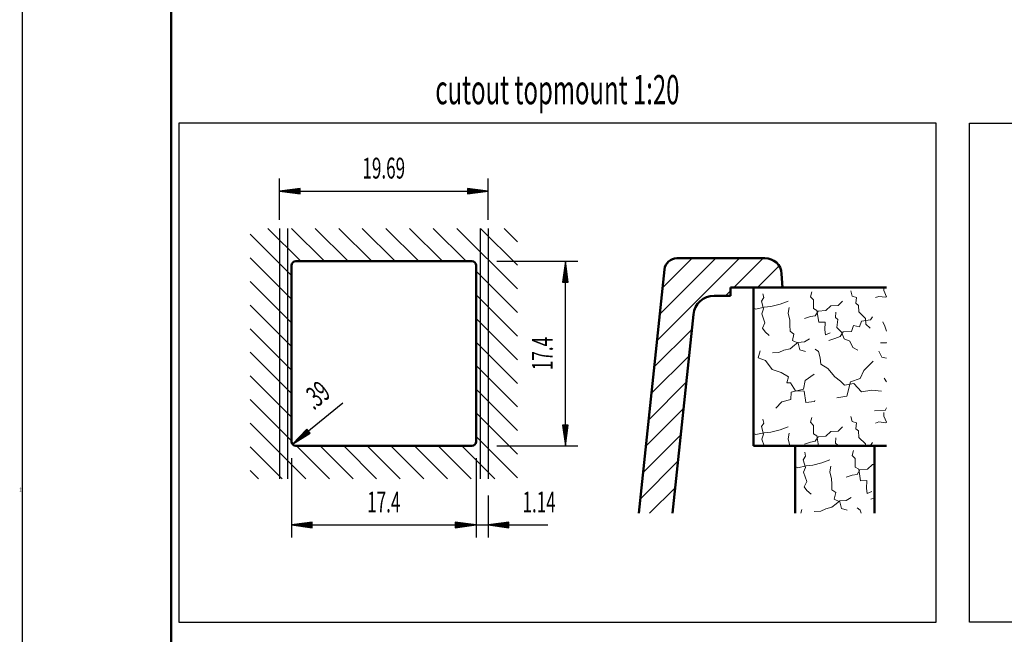
# Model space of a CAD drawing. Units: millimetres. Extents: x -4 to 2100, y 0 to 2970.
# Drawn here: x -4 to 1176, y 719 to 1455 of the extents above; entities that cross this region are included whole.
import ezdxf
from ezdxf.enums import TextEntityAlignment as Align
from ezdxf.lldxf.tags import DXFTag

# ---------------------------------------------------------------- set-up
doc = ezdxf.new("R2010")
doc.units = ezdxf.units.MM
doc.header["$LTSCALE"] = 10
for name, color, linetype in [('LC-001-111-----0', 253, 'ByBlock'), ('LC-002-230-ZVN-0', 7, 'Continuous'), ('LC-003-100-D00-0', 5, 'ByBlock'), ('LC-004-005-----0', 5, 'ByBlock'), ('LC-BEMASSUNG', 1, 'Continuous'), ('LC-GEO1', 3, 'Continuous'), ('LC-GEO2', 2, 'Continuous'), ('LC-GEO3', 1, 'Continuous'), ('LC-SCHRAFFUR', 1, 'Continuous'), ('LC-TEXT', 5, 'Continuous')]:
    doc.layers.add(name, color=color, linetype=linetype)
doc.styles.add('LCTX0-400-0-0pDIN-Schrift', font='TXT', dxfattribs={"width": 0.6})
tags = doc.linetypes.add('CENTER', pattern=[7.5, 5, -1.25, 0, -1.25]).pattern_tags.tags
tags[10:11] = [DXFTag(74, 4), DXFTag(75, 0), DXFTag(340, '0'), DXFTag(46, 1.0), DXFTag(50, 0.0), DXFTag(44, 0.0), DXFTag(45, 0.0)]
tags[8:9] = [DXFTag(74, 4), DXFTag(75, 0), DXFTag(340, '0'), DXFTag(46, 1.0), DXFTag(50, 0.0), DXFTag(44, 0.0), DXFTag(45, 0.0)]
tags[6:7] = [DXFTag(74, 4), DXFTag(75, 0), DXFTag(340, '0'), DXFTag(46, 1.0), DXFTag(50, 0.0), DXFTag(44, 0.0), DXFTag(45, 0.0)]
tags[4:5] = [DXFTag(74, 4), DXFTag(75, 0), DXFTag(340, '0'), DXFTag(46, 1.0), DXFTag(50, 0.0), DXFTag(44, 0.0), DXFTag(45, 0.0)]

# ---------------------------------------------------------------- blocks, each defined once
blk = doc.blocks.new('SYM1')
at = {"layer": 'LC-001-111-----0', "color": 253, "lineweight": 25}
blk.add_line((0, 0), (0, 2970), dxfattribs=at)
at = {"layer": 'LC-001-111-----0', "color": 253, "lineweight": 50}
blk.add_line((178, 50), (178, 2920), dxfattribs=at)
blk = doc.blocks.new('KLON1')
at = {"layer": 'LC-003-100-D00-0', "color": 5, "lineweight": 18, "style": 'LCTX0-400-0-0pDIN-Schrift', "width": 0.6}
blk.add_text('12', height=5, dxfattribs=at).set_placement((0.626055, 889.837689), align=Align.RIGHT)
blk = doc.blocks.new('XX1')
at = {"layer": 'LC-SCHRAFFUR', "color": 1, "linetype": 'Continuous', "lineweight": 25}
for p, q in [((333.210861, 1165.855515), (293.710861, 1205.355515)), ((361.495132, 1165.855515), (321.995132, 1205.355515)), ((389.779403, 1165.855515), (350.279403, 1205.355515)), ((418.063675, 1165.855515), (378.563675, 1205.355515)), ((446.347946, 1165.855515), (406.847946, 1205.355515)), ((474.632217, 1165.855515), (435.132217, 1205.355515)), ((502.916488, 1165.855515), (463.416488, 1205.355515)), ((531.20076, 1165.855515), (491.70076, 1205.355515)), ((592.523147, 1132.817399), (519.985031, 1205.355515)), ((592.523147, 1161.10167), (548.269302, 1205.355515)), ((592.523147, 1189.385942), (576.553573, 1205.355515)), ((322.023147, 1148.758958), (272.523147, 1198.258958)), ((322.023147, 1120.474687), (272.523147, 1169.974687)), ((592.523147, 1104.533128), (543.023147, 1154.033128)), ((322.023147, 1092.190415), (272.523147, 1141.690415)), ((592.523147, 1076.248857), (543.023147, 1125.748857)), ((322.023147, 1063.906144), (272.523147, 1113.406144)), ((592.523147, 1047.964585), (543.023147, 1097.464585)), ((322.023147, 1035.621873), (272.523147, 1085.121873)), ((592.523147, 1019.680314), (543.023147, 1069.180314)), ((322.023147, 1007.337602), (272.523147, 1056.837602)), ((592.523147, 991.396043), (543.023147, 1040.896043)), ((322.023147, 979.05333), (272.523147, 1028.55333)), ((592.523147, 963.111772), (543.023147, 1012.611772)), ((322.023147, 950.769059), (272.523147, 1000.269059)), ((592.523147, 934.8275), (543.023147, 984.3275)), ((339.15242, 905.355515), (272.523147, 971.984788)), ((592.523147, 906.543229), (543.023147, 956.043229)), ((310.868148, 905.355515), (272.523147, 943.700517)), ((367.436691, 905.355515), (327.936691, 944.855515)), ((395.720962, 905.355515), (356.220962, 944.855515)), ((424.005233, 905.355515), (384.505233, 944.855515)), ((452.289505, 905.355515), (412.789505, 944.855515)), ((480.573776, 905.355515), (441.073776, 944.855515)), ((508.858047, 905.355515), (469.358047, 944.855515)), ((537.142318, 905.355515), (497.642318, 944.855515)), ((565.42659, 905.355515), (525.92659, 944.855515)), ((282.583877, 905.355515), (272.523147, 915.416245))]:
    blk.add_line(p, q, dxfattribs=at)
blk = doc.blocks.new('LCDIM1')
at = {"layer": 'LC-BEMASSUNG', "color": 1, "linetype": 'Continuous', "lineweight": 25}
for p, q in [((322.023147, 929.855515), (322.023147, 835)), ((543.023147, 929.855515), (543.023147, 835)), ((346.809268, 853.263155), (322.023147, 850)), ((322.023147, 850), (543.023147, 850)), ((322.023147, 850), (346.809268, 846.736845)), ((346.864877, 852.414735), (328.523147, 850)), ((328.523147, 850), (346.864877, 847.585265)), ((346.920485, 851.566314), (335.023147, 850)), ((335.023147, 850), (346.920485, 848.433686)), ((346.976094, 850.717894), (341.523147, 850)), ((341.523147, 850), (346.976094, 849.282106)), ((346.809268, 846.736845), (346.809268, 853.263155)), ((523.523147, 850), (518.0702, 850.717894)), ((518.0702, 849.282106), (523.523147, 850)), ((530.023147, 850), (518.125809, 851.566314)), ((518.125809, 848.433686), (530.023147, 850)), ((536.523147, 850), (518.181417, 852.414735)), ((518.181417, 847.585265), (536.523147, 850)), ((543.023147, 850), (518.237025, 853.263155)), ((518.237025, 853.263155), (518.237025, 846.736845)), ((518.237025, 846.736845), (543.023147, 850))]:
    blk.add_line(p, q, dxfattribs=at)
at = {"layer": 'LC-BEMASSUNG', "color": 1, "linetype": 'Continuous', "lineweight": 25, "style": 'LCTX0-400-0-0pDIN-Schrift', "width": 0.6}
blk.add_text('17.4', height=25, dxfattribs=at).set_placement((432.523147, 865), align=Align.CENTER)
blk = doc.blocks.new('LCDIM2')
at = {"layer": 'LC-BEMASSUNG', "color": 1, "linetype": 'Continuous', "lineweight": 25}
for p, q in [((307.523147, 1215.355515), (307.523147, 1265)), ((557.523147, 1215.355515), (557.523147, 1265)), ((332.309268, 1253.263155), (307.523147, 1250)), ((332.364877, 1252.414735), (314.023147, 1250)), ((332.420485, 1251.566314), (320.523147, 1250)), ((332.476094, 1250.717894), (327.023147, 1250)), ((332.309268, 1246.736845), (332.309268, 1253.263155)), ((538.023147, 1250), (532.5702, 1250.717894)), ((544.523147, 1250), (532.625809, 1251.566314)), ((551.023147, 1250), (532.681417, 1252.414735)), ((557.523147, 1250), (532.737025, 1253.263155)), ((532.737025, 1253.263155), (532.737025, 1246.736845)), ((307.523147, 1250), (557.523147, 1250)), ((307.523147, 1250), (332.309268, 1246.736845)), ((314.023147, 1250), (332.364877, 1247.585265)), ((320.523147, 1250), (332.420485, 1248.433686)), ((327.023147, 1250), (332.476094, 1249.282106)), ((532.5702, 1249.282106), (538.023147, 1250)), ((532.625809, 1248.433686), (544.523147, 1250)), ((532.681417, 1247.585265), (551.023147, 1250)), ((532.737025, 1246.736845), (557.523147, 1250))]:
    blk.add_line(p, q, dxfattribs=at)
at = {"layer": 'LC-BEMASSUNG', "color": 1, "linetype": 'Continuous', "lineweight": 25, "style": 'LCTX0-400-0-0pDIN-Schrift', "width": 0.6}
blk.add_text('19.69', height=25, dxfattribs=at).set_placement((432.523147, 1265), align=Align.CENTER)
blk = doc.blocks.new('LCDIM3')
at = {"layer": 'LC-BEMASSUNG', "color": 1, "linetype": 'Continuous', "lineweight": 25}
for p, q in [((568.023147, 1165.855515), (665, 1165.855515)), ((650, 1165.855515), (646.736845, 1141.069394)), ((650, 1159.355515), (647.585265, 1141.013785)), ((650, 944.855515), (650, 1165.855515)), ((653.263155, 1141.069394), (650, 1165.855515)), ((652.414735, 1141.013785), (650, 1159.355515)), ((650, 1152.855515), (648.433686, 1140.958177)), ((650, 1146.355515), (649.282106, 1140.902569)), ((651.566314, 1140.958177), (650, 1152.855515)), ((650.717894, 1140.902569), (650, 1146.355515)), ((646.736845, 1141.069394), (653.263155, 1141.069394)), ((646.736845, 969.641637), (650, 944.855515)), ((653.263155, 969.641637), (646.736845, 969.641637)), ((647.585265, 969.697245), (650, 951.355515)), ((648.433686, 969.752854), (650, 957.855515)), ((649.282106, 969.808462), (650, 964.355515)), ((650, 964.355515), (650.717894, 969.808462)), ((650, 957.855515), (651.566314, 969.752854)), ((650, 951.355515), (652.414735, 969.697245)), ((650, 944.855515), (653.263155, 969.641637)), ((568.023147, 944.855515), (665, 944.855515))]:
    blk.add_line(p, q, dxfattribs=at)
at = {"layer": 'LC-BEMASSUNG', "color": 1, "linetype": 'Continuous', "lineweight": 25, "style": 'LCTX0-400-0-0pDIN-Schrift', "width": 0.6}
blk.add_text('17.4', height=25, rotation=90, dxfattribs=at).set_placement((635, 1055.355515), align=Align.CENTER)
blk = doc.blocks.new('LCDIM4')
at = {"layer": 'LC-BEMASSUNG', "color": 1, "linetype": 'Continuous', "lineweight": 25}
for p, q in [((383.344091, 996.004849), (323.155669, 946.686507)), ((340.259432, 964.920028), (323.155669, 946.686507)), ((323.155669, 946.686507), (344.395818, 959.871956)), ((340.840175, 964.299023), (328.18339, 950.806218)), ((328.18339, 950.806218), (343.901101, 960.56345)), ((341.420918, 963.678018), (333.211112, 954.925928)), ((333.211112, 954.925928), (343.406383, 961.254944)), ((342.001661, 963.057014), (338.238833, 959.045639)), ((338.238833, 959.045639), (342.911666, 961.946438)), ((344.395818, 959.871956), (340.259432, 964.920028))]:
    blk.add_line(p, q, dxfattribs=at)
at = {"layer": 'LC-BEMASSUNG', "color": 1, "linetype": 'Continuous', "lineweight": 25, "style": 'LCTX0-400-0-0pDIN-Schrift', "width": 0.6}
blk.add_text('.39', height=25, rotation=39.331161, dxfattribs=at).set_placement((348.690553, 987.002252))
blk = doc.blocks.new('LCDIM7')
at = {"layer": 'LC-BEMASSUNG', "color": 1, "linetype": 'Continuous', "lineweight": 25}
for p, q in [((543.023147, 929.855515), (543.023147, 835)), ((557.523147, 885.355515), (557.523147, 835)), ((508.023147, 850), (629.167226, 850)), ((523.523147, 850), (518.0702, 850.717894)), ((518.0702, 849.282106), (523.523147, 850)), ((530.023147, 850), (518.125809, 851.566314)), ((518.125809, 848.433686), (530.023147, 850)), ((536.523147, 850), (518.181417, 852.414735)), ((518.181417, 847.585265), (536.523147, 850)), ((543.023147, 850), (518.237025, 853.263155)), ((518.237025, 853.263155), (518.237025, 846.736845)), ((518.237025, 846.736845), (543.023147, 850)), ((582.309268, 853.263155), (557.523147, 850)), ((557.523147, 850), (582.309268, 846.736845)), ((582.364877, 852.414735), (564.023147, 850)), ((564.023147, 850), (582.364877, 847.585265)), ((582.420485, 851.566314), (570.523147, 850)), ((570.523147, 850), (582.420485, 848.433686)), ((582.476094, 850.717894), (577.023147, 850)), ((577.023147, 850), (582.476094, 849.282106)), ((582.309268, 846.736845), (582.309268, 853.263155))]:
    blk.add_line(p, q, dxfattribs=at)
at = {"layer": 'LC-BEMASSUNG', "color": 1, "linetype": 'Continuous', "lineweight": 25, "style": 'LCTX0-400-0-0pDIN-Schrift', "width": 0.6}
blk.add_text('1.14', height=25, dxfattribs=at).set_placement((598.676993, 865))
blk = doc.blocks.new('XX12')
at = {"layer": 'LC-SCHRAFFUR', "color": 1, "linetype": 'Continuous', "lineweight": 25}
for p, q in [((759.848363, 1070.975347), (858.512791, 1169.639774)), ((763.170311, 1102.581566), (830.22852, 1169.639775)), ((766.492258, 1134.187784), (801.944249, 1169.639775)), ((851.797082, 1134.639794), (886.797061, 1169.639774)), ((880.081353, 1134.639794), (905.925543, 1160.483984)), ((908.365624, 1134.639794), (910.097324, 1136.371494)), ((841.797082, 1124.639794), (847.718416, 1130.561129)), ((756.526416, 1039.369128), (801.470568, 1084.313281)), ((753.204469, 1007.76291), (798.148621, 1052.707062)), ((749.882521, 976.156691), (794.826674, 1021.100844)), ((746.560574, 944.550473), (791.504726, 989.494625)), ((743.238626, 912.944254), (788.182779, 957.888406)), ((739.916679, 881.338035), (784.860831, 926.282188)), ((750.893584, 864.030669), (781.538884, 894.675969))]:
    blk.add_line(p, q, dxfattribs=at)
blk = doc.blocks.new('XX13')
at = {"layer": 'LC-004-005-----0', "color": 7, "lineweight": 18}
for p, q in [((934.815666, 928.213806), (937.665613, 932.472006)), ((936.729703, 937.07088), (937.665613, 932.472006)), ((993.696671, 933.434041), (995.256868, 939.134772)), ((993.696671, 933.434041), (997.133077, 929.727187)), ((925.218416, 920.142954), (928.298366, 918.630659)), ((928.298366, 918.630659), (938.326685, 920.93971)), ((934.815666, 928.213806), (937.526836, 919.033615)), ((938.326685, 920.93971), (946.29174, 921.526169)), ((946.29174, 921.526169), (957.146244, 924.482289)), ((957.146244, 924.482289), (966.728554, 928.041588)), ((966.817171, 913.768235), (968.145585, 920.513765)), ((997.133077, 929.727187), (997.138302, 919.44075)), ((1011.888388, 916.810255), (1017.859567, 922.393317)), ((1017.859567, 922.393317), (1020.218416, 922.498871)), ((935.341514, 913.109879), (937.526836, 919.033615)), ((935.341514, 913.109879), (939.141374, 902.063094)), ((966.817171, 913.768235), (968.88566, 905.20439)), ((986.267078, 907.247382), (993.563119, 909.709213)), ((993.563119, 909.709213), (999.421018, 910.671457)), ((997.138302, 919.44075), (1001.387724, 917.010478)), ((999.421018, 910.671457), (1002.878534, 915.992013)), ((1001.387724, 917.010478), (1003.570329, 902.990853)), ((1002.878534, 915.992013), (1011.888388, 916.810255)), ((936.12548, 895.702128), (939.141374, 902.063094)), ((968.88566, 905.20439), (969.008553, 899.328934)), ((969.008553, 899.328934), (969.16217, 891.984614)), ((1003.570329, 902.990853), (1011.124487, 903.148858)), ((1010.688091, 893.902832), (1011.124487, 903.148858)), ((936.12548, 895.702128), (939.155377, 891.356982)), ((939.155377, 891.356982), (944.283652, 887.055727)), ((969.16217, 891.984614), (973.848824, 888.72377)), ((971.912841, 880.915884), (973.848824, 888.72377)), ((1010.688091, 893.902832), (1011.654724, 887.835095)), ((1011.654724, 887.835095), (1017.066614, 890.047587)), ((969.177009, 871.201903), (974.545009, 875.512772)), ((971.912841, 880.915884), (978.90771, 877.703319)), ((974.545009, 875.512772), (978.675927, 878.748118)), ((978.675927, 878.748118), (986.431144, 879.330188)), ((978.90771, 877.703319), (980.753195, 869.764598)), ((986.431144, 879.330188), (992.446214, 882.814874)), ((1015.786479, 880.993842), (1020.218416, 882.398695)), ((931.992, 864.030669), (933.357709, 868.588947)), ((948.079959, 866.142181), (955.835176, 866.72425)), ((955.835176, 866.72425), (961.867801, 869.369585)), ((961.867801, 869.369585), (969.177009, 871.201903)), ((980.753195, 869.764598), (987.511892, 867.80667)), ((999.369031, 870.467176), (1003.128974, 867.637832)), ((1003.128974, 867.637832), (1004.165877, 864.030669))]:
    blk.add_line(p, q, dxfattribs=at)
blk = doc.blocks.new('XX14')
at = {"layer": 'LC-004-005-----0', "color": 7, "lineweight": 18}
for p, q in [((1031.29033, 1130.934276), (1031.592229, 1134.639794)), ((884.815666, 1118.213806), (887.665613, 1122.472006)), ((886.729703, 1127.07088), (887.665613, 1122.472006)), ((943.696671, 1123.434041), (945.256868, 1129.134772)), ((943.696671, 1123.434041), (947.133077, 1119.727187)), ((991.832062, 1130.528813), (993.642435, 1124.268794)), ((993.642435, 1124.268794), (998.713652, 1122.695429)), ((998.019139, 1115.753229), (998.713652, 1122.695429)), ((1021.603519, 1122.334483), (1025.349874, 1123.88235)), ((1025.349874, 1123.88235), (1033.350041, 1122.790107)), ((1031.29033, 1130.934276), (1034.595901, 1123.445954)), ((1033.350041, 1122.790107), (1034.852915, 1123.187892)), ((1034.595901, 1123.445954), (1034.852915, 1123.366214)), ((875.218416, 1110.142954), (878.298366, 1108.630659)), ((878.298366, 1108.630659), (888.326685, 1110.93971)), ((884.815666, 1118.213806), (887.526836, 1109.033615)), ((885.341514, 1103.109879), (887.526836, 1109.033615)), ((888.326685, 1110.93971), (896.29174, 1111.526169)), ((896.29174, 1111.526169), (907.146244, 1114.482289)), ((907.146244, 1114.482289), (916.728554, 1118.041588)), ((916.817171, 1103.768235), (918.145585, 1110.513765)), ((947.133077, 1119.727187), (947.138302, 1109.44075)), ((947.138302, 1109.44075), (951.387724, 1107.010478)), ((961.888388, 1106.810255), (967.859567, 1112.393317)), ((967.859567, 1112.393317), (976.668361, 1112.787494)), ((976.668361, 1112.787494), (981.804578, 1118.143163)), ((998.019139, 1115.753229), (1001.013925, 1113.086785)), ((1001.013925, 1113.086785), (1001.595995, 1105.331568)), ((885.341514, 1103.109879), (889.141374, 1092.063094)), ((916.817171, 1103.768235), (918.88566, 1095.20439)), ((936.267078, 1097.247382), (943.563119, 1099.709213)), ((943.563119, 1099.709213), (949.421018, 1100.671457)), ((949.421018, 1100.671457), (952.878534, 1105.992013)), ((951.387724, 1107.010478), (953.570329, 1092.990853)), ((952.878534, 1105.992013), (961.888388, 1106.810255)), ((973.609412, 1098.448306), (973.893028, 1104.962053)), ((973.609412, 1098.448306), (976.389971, 1095.98731)), ((1001.595995, 1105.331568), (1009.526773, 1097.520129)), ((1009.526773, 1097.520129), (1010.095676, 1090.394425)), ((1015.44173, 1095.754483), (1017.885169, 1099.374392)), ((886.12548, 1085.702128), (889.141374, 1092.063094)), ((886.12548, 1085.702128), (889.155377, 1081.356982)), ((918.88566, 1095.20439), (919.008553, 1089.328934)), ((919.008553, 1089.328934), (919.16217, 1081.984614)), ((953.570329, 1092.990853), (961.124487, 1093.148858)), ((960.688091, 1083.902832), (961.124487, 1093.148858)), ((975.324062, 1086.728117), (976.389971, 1095.98731)), ((975.324062, 1086.728117), (980.902736, 1080.966776)), ((992.850318, 1081.846464), (995.223533, 1088.823777)), ((995.223533, 1088.823777), (1002.393127, 1087.294303)), ((1002.393127, 1087.294303), (1004.556504, 1094.267226)), ((1004.556504, 1094.267226), (1015.44173, 1095.754483)), ((1010.095676, 1090.394425), (1015.232729, 1085.673494)), ((1030.392876, 1093.548052), (1032.810817, 1088.350388)), ((1032.810817, 1088.350388), (1034.616801, 1082.300207)), ((889.155377, 1081.356982), (894.283652, 1077.055727)), ((919.16217, 1081.984614), (923.848824, 1078.72377)), ((921.912841, 1070.915884), (923.848824, 1078.72377)), ((960.688091, 1083.902832), (961.654724, 1077.835095)), ((961.654724, 1077.835095), (967.066614, 1080.047587)), ((965.786479, 1070.993842), (972.877071, 1073.241446)), ((972.877071, 1073.241446), (979.329371, 1075.895559)), ((979.329371, 1075.895559), (982.786886, 1081.216115)), ((980.902736, 1080.966776), (983.801799, 1072.840163)), ((982.786886, 1081.216115), (992.850318, 1081.846464)), ((1034.616801, 1082.300207), (1034.852915, 1082.268357)), ((919.177009, 1061.201903), (924.545009, 1065.512772)), ((921.912841, 1070.915884), (928.90771, 1067.703319)), ((924.545009, 1065.512772), (928.675927, 1068.748118)), ((928.675927, 1068.748118), (936.431144, 1069.330188)), ((928.90771, 1067.703319), (930.753195, 1059.764598)), ((936.431144, 1069.330188), (942.446214, 1072.814874)), ((983.801799, 1072.840163), (990.578052, 1070.042884)), ((990.578052, 1070.042884), (994.298909, 1062.773178)), ((994.298909, 1062.773178), (1000.248979, 1059.32883)), ((1027.566546, 1068.087464), (1034.701028, 1068.236691)), ((1034.701028, 1068.236691), (1034.852915, 1068.406828)), ((880.81037, 1050.086784), (883.357709, 1058.588947)), ((880.81037, 1050.086784), (889.731766, 1047.133373)), ((898.079959, 1056.142181), (905.835176, 1056.72425)), ((905.835176, 1056.72425), (911.867801, 1059.369585)), ((911.867801, 1059.369585), (919.177009, 1061.201903)), ((930.753195, 1059.764598), (937.511892, 1057.80667)), ((949.369031, 1060.467176), (953.128974, 1057.637832)), ((953.128974, 1057.637832), (955.313983, 1050.036654)), ((955.313983, 1050.036654), (956.051417, 1042.618771)), ((1025.349835, 1058.376813), (1028.975839, 1051.004996)), ((1028.975839, 1051.004996), (1034.852915, 1049.982383)), ((889.731766, 1047.133373), (897.746564, 1036.323103)), ((956.051417, 1042.618771), (964.483562, 1037.273089)), ((1007.679407, 1034.900084), (1018.626916, 1046.427155)), ((897.746564, 1036.323103), (908.33839, 1032.779343)), ((908.33839, 1032.779343), (917.465912, 1027.550121)), ((915.428145, 1020.45514), (917.465912, 1027.550121)), ((937.102876, 1022.940797), (947.971383, 1030.690789)), ((964.483562, 1037.273089), (972.679564, 1027.654831)), ((972.679564, 1027.654831), (979.498871, 1022.473887)), ((1003.07092, 1025.339719), (1007.679407, 1034.900084)), ((915.428145, 1020.45514), (919.834737, 1020.36297)), ((919.834737, 1020.36297), (925.508297, 1010.587542)), ((935.209112, 1012.693862), (937.102876, 1022.940797)), ((979.498871, 1022.473887), (984.219802, 1017.336834)), ((984.219802, 1017.336834), (995.599318, 1019.408041)), ((987.095247, 1004.261061), (991.651903, 1021.379972)), ((991.651903, 1021.379972), (1003.07092, 1025.339719)), ((995.599318, 1019.408041), (1004.630281, 1009.562389)), ((1031.84502, 1025.997447), (1034.852915, 1021.350836)), ((920.25713, 1000.410831), (920.651307, 1009.219626)), ((920.651307, 1009.219626), (935.209112, 1012.693862)), ((925.508297, 1010.587542), (936.205632, 1010.153864)), ((936.205632, 1010.153864), (938.02311, 996.68036)), ((975.296056, 1002.198632), (987.095247, 1004.261061)), ((1004.630281, 1009.562389), (1017.264434, 1011.397424)), ((1017.264434, 1011.397424), (1028.573725, 1010.111228)), ((902.197083, 990.082176), (909.49396, 997.696944)), ((909.49396, 997.696944), (920.25713, 1000.410831)), ((938.02311, 996.68036), (948.331492, 997.724324)), ((948.331492, 997.724324), (948.991729, 999.18002)), ((991.832062, 980.146539), (993.642435, 973.88652)), ((1020.318158, 986.771798), (1032.921588, 987.137969)), ((1031.29033, 980.552003), (1031.635385, 984.787213)), ((1031.29033, 980.552003), (1034.595901, 973.063681)), ((1032.921588, 987.137969), (1034.852915, 990.359477)), ((884.815666, 967.831532), (887.665613, 972.089733)), ((884.815666, 967.831532), (887.526836, 958.651341)), ((886.729703, 976.688606), (887.665613, 972.089733)), ((907.146244, 964.100016), (916.728554, 967.659315)), ((943.696671, 973.051768), (945.256868, 978.752498)), ((943.696671, 973.051768), (947.133077, 969.344913)), ((947.133077, 969.344913), (947.138302, 959.058477)), ((976.668361, 962.405221), (981.804578, 967.760889)), ((993.642435, 973.88652), (998.713652, 972.313156)), ((998.019139, 965.370955), (998.713652, 972.313156)), ((1021.603519, 971.95221), (1025.349874, 973.500076)), ((1025.349874, 973.500076), (1033.350041, 972.407833)), ((1033.350041, 972.407833), (1034.852915, 972.805618)), ((1034.595901, 973.063681), (1034.852915, 972.983941)), ((875.218416, 959.760681), (878.298366, 958.248386)), ((878.298366, 958.248386), (888.326685, 960.557437)), ((885.341514, 952.727606), (887.526836, 958.651341)), ((888.326685, 960.557437), (896.29174, 961.143896)), ((896.29174, 961.143896), (907.146244, 964.100016)), ((916.817171, 953.385961), (918.145585, 960.131491)), ((947.138302, 959.058477), (951.387724, 956.628205)), ((949.421018, 950.289183), (952.878534, 955.609739)), ((951.387724, 956.628205), (953.254105, 944.639794)), ((952.878534, 955.609739), (961.888388, 956.427981)), ((961.888388, 956.427981), (967.859567, 962.011044)), ((967.859567, 962.011044), (976.668361, 962.405221)), ((998.019139, 965.370955), (1001.013925, 962.704511)), ((1001.013925, 962.704511), (1001.595995, 954.949294)), ((885.341514, 952.727606), (888.12355, 944.639794)), ((916.817171, 953.385961), (918.88566, 944.822117)), ((918.88566, 944.822117), (918.889474, 944.639794)), ((936.267078, 946.865108), (943.563119, 949.326939)), ((943.563119, 949.326939), (949.421018, 950.289183)), ((973.609412, 948.066032), (973.893028, 954.579779)), ((973.609412, 948.066032), (976.389971, 945.605037)), ((976.278853, 944.639794), (976.389971, 945.605037)), ((1001.595995, 954.949294), (1009.526773, 947.137855)), ((1009.526773, 947.137855), (1009.726214, 944.639794)), ((1010.081185, 944.639794), (1015.44173, 945.372209)), ((1015.44173, 945.372209), (1017.885169, 948.992118))]:
    blk.add_line(p, q, dxfattribs=at)

msp = doc.modelspace()

# ---------------------------------------------------------------- linework, layer by layer
at = {"layer": 'LC-GEO1', "color": 3, "linetype": 'Continuous', "lineweight": 50}
for p, q in [((783.724473, 1169.639775), (889.149423, 1169.639774)), ((322.023147, 949.855515), (322.023147, 1160.855515)), ((327.023147, 1165.855515), (538.023147, 1165.855515)), ((543.023147, 1160.855515), (543.023147, 949.855515)), ((768.806645, 1156.207702), (738.097602, 864.030669)), ((910.218416, 1134.639794), (909.071957, 1151.034924)), ((910.218416, 1134.639794), (847.718416, 1134.639794)), ((847.718416, 1134.639794), (847.718416, 1124.639794)), ((875.218416, 1134.639794), (875.218416, 944.639794)), ((875.218416, 1134.639794), (1034.852915, 1134.639794)), ((828.219157, 1124.639794), (847.718416, 1124.639794)), ((778.317933, 864.030669), (803.356109, 1102.253006)), ((538.023147, 944.855515), (327.023147, 944.855515)), ((875.218416, 944.639794), (1034.852915, 944.639794)), ((1020.218416, 944.639794), (925.218416, 944.639794)), ((925.218416, 944.639794), (925.218416, 864.030669)), ((1020.218416, 944.639794), (1020.218416, 864.030669))]:
    msp.add_line(p, q, dxfattribs=at)
for centre, radius, start, end in [((783.724473, 1154.639775), 15, 89.999999, 174), ((889.120676, 1149.639795), 20, 4, 90.082352), ((327.023147, 1160.855515), 5, 90, 180), ((538.023147, 1160.855515), 5, 0, 90), ((828.219157, 1099.639794), 25, 90.000001, 174), ((327.023147, 949.855515), 5, 180, 270), ((538.023147, 949.855515), 5, 270, 0)]:
    msp.add_arc(centre, radius, start, end, dxfattribs=at)
at = {"layer": 'LC-GEO2', "color": 2, "linetype": 'CENTER', "lineweight": 25}
for p, q in [((1094, 1331.500971), (187.011365, 1331.500971)), ((187.011365, 1331.500971), (187.011365, 733.59)), ((1094, 733.59), (1094, 1331.500971)), ((1134, 733.59), (1134, 1331.500971)), ((1134, 1331.500971), (2040.988635, 1331.500971)), ((187.011365, 733.59), (1094, 733.59)), ((2040.988635, 733.59), (1134, 733.59))]:
    msp.add_line(p, q, dxfattribs=at)
at = {"layer": 'LC-GEO3', "color": 1, "linetype": 'CENTER', "lineweight": 25}
for p, q in [((307.523147, 1205.355515), (307.523147, 905.355515)), ((317.023147, 1205.355515), (317.023147, 905.355515)), ((548.023147, 1205.355515), (548.023147, 905.355515)), ((557.523147, 1205.355515), (557.523147, 905.355515))]:
    msp.add_line(p, q, dxfattribs=at)

# ---------------------------------------------------------------- block references
at = {"layer": 'LC-002-230-ZVN-0', "color": 0, "linetype": 'ByBlock', "lineweight": -2}
msp.add_blockref('SYM1', (0, 0), dxfattribs=at)
at = {"layer": 'LC-003-100-D00-0', "color": 2, "lineweight": 25}
msp.add_blockref('KLON1', (0, 0), dxfattribs=at)
at = {"layer": 'LC-004-005-----0', "color": 7, "lineweight": 18}
for name in ['XX14', 'XX13']:
    msp.add_blockref(name, (0, 0), dxfattribs=at)
at = {"layer": 'LC-BEMASSUNG', "color": 1, "linetype": 'Continuous', "lineweight": 25}
for name in ['LCDIM2', 'LCDIM3', 'LCDIM4', 'LCDIM1', 'LCDIM7']:
    msp.add_blockref(name, (0, 0), dxfattribs=at)
at = {"layer": 'LC-SCHRAFFUR', "color": 1, "linetype": 'Continuous', "lineweight": 25}
for name in ['XX1', 'XX12']:
    msp.add_blockref(name, (0, 0), dxfattribs=at)

# ---------------------------------------------------------------- texts
at = {"layer": 'LC-TEXT', "color": 2, "linetype": 'Continuous', "lineweight": 35, "style": 'LCTX0-400-0-0pDIN-Schrift', "width": 0.6}
msp.add_text('cutout topmount 1:20', height=35, dxfattribs=at).set_placement((640.505683, 1354.000971), align=Align.CENTER)

doc.saveas('drawing.dxf')
